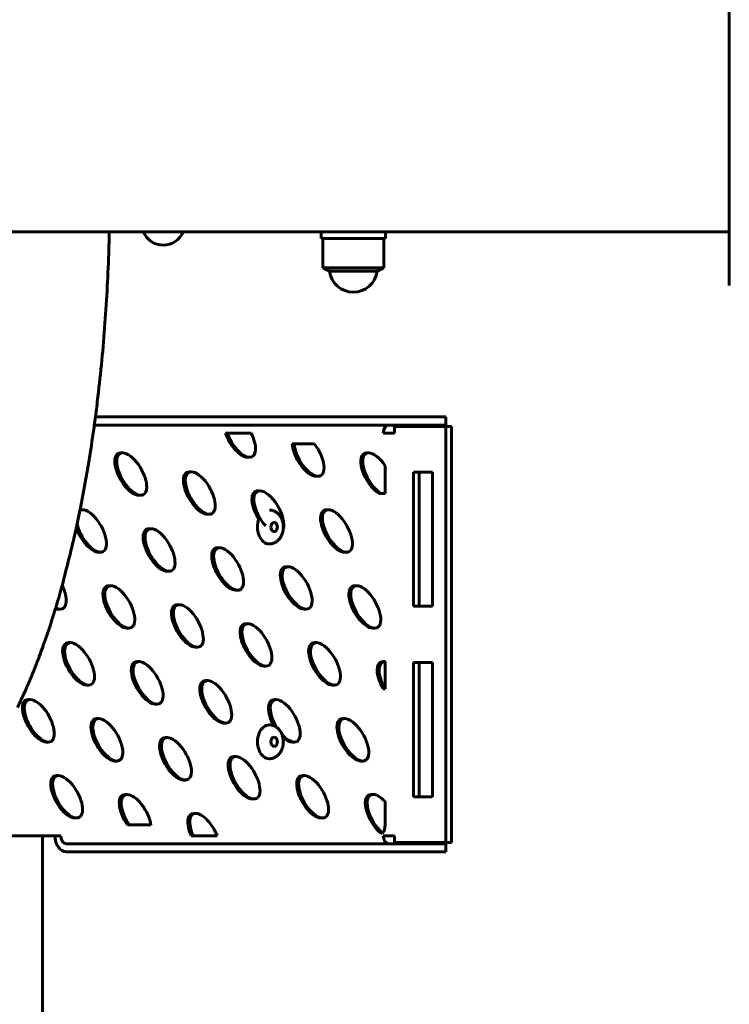
# Model space of a CAD drawing. Units: millimetres. Extents: x -27.8 to 35.4, y -20.2 to 27.4.
# Drawn here: x 5.9 to 8.5, y -3.3 to 0.4 of the extents above; entities that cross this region are included whole.
import ezdxf

# ---------------------------------------------------------------- set-up
doc = ezdxf.new("R2010")
doc.units = ezdxf.units.MM
doc.linetypes.add('K5LT_BASIC', pattern=[0])
doc.linetypes.add('K5LT_THIN', pattern=[0])
doc.layers.add('Системный слой (1)', color=7, linetype='Continuous', true_color=0x909090)
doc.styles.add('KDIMTEXTSTYLE', font='GOST_AU.SHX', dxfattribs={"width": 0.96, "oblique": 15, "height": 5})
doc.styles.add('KTEXTSTYLE', font='GOST_AU.SHX', dxfattribs={"width": 0.96, "height": 5})
doc.dimstyles.new('KDIMSTYLE (1.00)', dxfattribs={"dimtxt": 5, "dimasz": 1, "dimexe": 2, "dimexo": 0, "dimgap": 1, "dimtad": 1, "dimtxsty": 'KDIMTEXTSTYLE', "dimsah": 1, "dimcen": 0, "dimdle": 1, "dimadec": 0, "dimazin": 0, "dimtfac": 0.667, "dimtmove": 0, "dimatfit": 3, "dimfxl": 1, "dimtvp": 1, "dimtolj": 1, "dimtzin": 0, "dimarcsym": 0})

# ---------------------------------------------------------------- blocks, each defined once
blk = doc.blocks.new('U0')
at = {"layer": 'Системный слой (1)', "color": 150, "linetype": 'K5LT_BASIC', "lineweight": 60, "true_color": 0x0080ff}
for p, q in [((8.5341, -0.6), (8.5341, 0.6)), ((4.9453, -0.4), (8.5341, -0.4)), ((7.0128, -0.4), (7.0128, -0.425)), ((7.2528, -0.4), (7.2528, -0.425)), ((7.2528, -0.425), (7.0128, -0.425)), ((7.0189, -0.535), (7.0189, -0.425)), ((7.2467, -0.535), (7.2467, -0.425)), ((7.0436, -0.5472), (7.0189, -0.535)), ((7.0189, -0.535), (7.2467, -0.535)), ((7.0436, -0.5472), (7.222, -0.5472)), ((7.222, -0.5472), (7.2467, -0.535)), ((6.1715, -1.09), (6.4311, -1.09)), ((7.4777, -1.09), (6.4311, -1.09)), ((7.4777, -1.12), (7.4777, -1.09)), ((6.4311, -1.12), (6.1674, -1.12)), ((7.4777, -1.12), (6.4311, -1.12)), ((7.2867, -1.125), (7.4777, -1.125)), ((7.2867, -1.15), (7.2867, -1.125)), ((7.4777, -2.675), (7.4777, -1.125)), ((7.4777, -1.125), (7.4989, -1.125)), ((7.4989, -2.675), (7.4989, -1.125)), ((6.6563, -1.15), (6.6633, -1.15)), ((6.7519, -1.15), (6.6633, -1.15)), ((7.2867, -1.15), (7.2443, -1.15)), ((6.9052, -1.19), (6.9122, -1.19)), ((6.988, -1.19), (6.9122, -1.19)), ((6.2662, -1.2236), (6.2733, -1.2236)), ((6.7388, -1.2403), (6.7459, -1.2403)), ((7.1829, -1.2236), (7.19, -1.2236)), ((7.2514, -1.3753), (7.2514, -1.2715)), ((6.5218, -1.2943), (6.5288, -1.2943)), ((6.9944, -1.311), (7.0015, -1.311)), ((7.3574, -1.295), (7.3574, -1.795)), ((7.4282, -1.295), (7.3574, -1.295)), ((7.3787, -1.295), (7.3787, -1.795)), ((7.4282, -1.795), (7.4282, -1.295)), ((6.3333, -1.3817), (6.3403, -1.3817)), ((6.7773, -1.3651), (6.7844, -1.3651)), ((7.2296, -1.3753), (7.2367, -1.3753)), ((7.2367, -1.3753), (7.2514, -1.3753)), ((6.1162, -1.4358), (6.1233, -1.4358)), ((6.5888, -1.4525), (6.5959, -1.4525)), ((7.0329, -1.4358), (7.04, -1.4358)), ((6.3718, -1.5065), (6.3788, -1.5065)), ((6.6273, -1.5772), (6.6344, -1.5772)), ((6.1833, -1.5939), (6.1903, -1.5939)), ((7.1, -1.5939), (7.1071, -1.5939)), ((6.8829, -1.6479), (6.89, -1.6479)), ((6.4388, -1.6646), (6.4459, -1.6646)), ((6.2218, -1.7186), (6.2288, -1.7186)), ((7.1385, -1.7186), (7.1455, -1.7186)), ((6.6944, -1.7353), (6.7015, -1.7353)), ((6.4773, -1.7893), (6.4844, -1.7893)), ((7.3574, -1.795), (7.4282, -1.795)), ((6.0333, -1.806), (6.0403, -1.806)), ((6.95, -1.806), (6.9571, -1.806)), ((6.7329, -1.86), (6.74, -1.86)), ((6.2888, -1.8767), (6.2959, -1.8767)), ((7.2056, -1.8767), (7.2126, -1.8767)), ((6.0718, -1.9307), (6.0788, -1.9307)), ((6.9885, -1.9307), (6.9955, -1.9307)), ((6.5444, -1.9474), (6.5515, -1.9474)), ((6.3273, -2.0014), (6.3344, -2.0014)), ((7.244, -2.0014), (7.2511, -2.0014)), ((7.2514, -2.1031), (7.2514, -2.0014)), ((7.3574, -2.005), (7.3574, -2.505)), ((7.4282, -2.005), (7.3574, -2.005)), ((7.3787, -2.005), (7.3787, -2.505)), ((7.4282, -2.505), (7.4282, -2.005)), ((6.8, -2.0181), (6.8071, -2.0181)), ((6.1388, -2.0888), (6.1459, -2.0888)), ((6.5829, -2.0722), (6.59, -2.0722)), ((7.0556, -2.0888), (7.0626, -2.0888)), ((7.2443, -2.1031), (7.2514, -2.1031)), ((5.9218, -2.1429), (5.9288, -2.1429)), ((6.3944, -2.1596), (6.4015, -2.1596)), ((6.8385, -2.1429), (6.8455, -2.1429)), ((6.1773, -2.2136), (6.1844, -2.2136)), ((6.65, -2.2303), (6.6571, -2.2303)), ((7.094, -2.2136), (7.1011, -2.2136)), ((5.9888, -2.301), (5.9959, -2.301)), ((6.4329, -2.2843), (6.44, -2.2843)), ((6.9056, -2.301), (6.9126, -2.301)), ((6.2444, -2.3717), (6.2515, -2.3717)), ((6.6885, -2.355), (6.6955, -2.355)), ((7.1611, -2.3717), (7.1682, -2.3717)), ((6.0273, -2.4257), (6.0344, -2.4257)), ((6.5, -2.4424), (6.5071, -2.4424)), ((6.944, -2.4257), (6.9511, -2.4257)), ((6.2829, -2.4964), (6.29, -2.4964)), ((6.7556, -2.5131), (6.7626, -2.5131)), ((7.1996, -2.4964), (7.2067, -2.4964)), ((7.2514, -2.61), (7.2514, -2.523)), ((7.3574, -2.505), (7.4282, -2.505)), ((6.5385, -2.5671), (6.5455, -2.5671)), ((6.0944, -2.5838), (6.1015, -2.5838)), ((7.0111, -2.5838), (7.0182, -2.5838)), ((6.2909, -2.61), (6.2979, -2.61)), ((6.2979, -2.61), (6.3784, -2.61)), ((7.2347, -2.64), (7.2418, -2.64)), ((6.0422, -2.65), (5.7087, -2.65)), ((5.9749, -4.4262), (5.9749, -2.65)), ((6.529, -2.65), (6.536, -2.65)), ((6.536, -2.65), (6.6254, -2.65)), ((7.2443, -2.65), (7.2867, -2.65)), ((7.2867, -2.65), (7.2867, -2.675)), ((7.4777, -2.675), (7.2867, -2.675)), ((7.4989, -2.675), (7.4777, -2.675)), ((6.0776, -2.68), (6.0634, -2.68)), ((6.0776, -2.71), (6.0634, -2.71)), ((6.0776, -2.68), (6.4311, -2.68)), ((6.4311, -2.71), (6.0776, -2.71)), ((6.4311, -2.68), (7.4777, -2.68)), ((6.4311, -2.71), (7.4777, -2.71)), ((7.4777, -2.71), (7.4777, -2.68))]:
    blk.add_line(p, q, dxfattribs=at)
for centre, radius, start, end in [((6.4244, -0.37), 0.08, 202.0243, 270), ((6.4244, -0.37), 0.08, 270, 337.9757), ((7.1328, -0.535), 0.09, 187.8097, 270), ((7.1328, -0.535), 0.09, 270, 352.1903)]:
    blk.add_arc(centre, radius, start, end, dxfattribs=at)
for centre, major_axis, ratio, start_param, end_param in [((7.2655, -1.15), (0, -0.03), 0.707107, 3.141606, 4.712389), ((6.7053, -1.1613), (-0.0437, 0.0765), 0.455301, 1.173291, 2.887057), ((6.7124, -1.1613), (-0.0437, 0.0765), 0.455301, 1.173291, 2.887057), ((6.7124, -1.1613), (-0.0437, 0.0765), 0.455301, 2.887057, 4.600824), ((6.9609, -1.232), (-0.0437, 0.0765), 0.455301, 0.756544, 2.887057), ((6.9679, -1.232), (-0.0437, 0.0765), 0.455301, 0.756544, 2.887057), ((6.9679, -1.232), (-0.0437, 0.0765), 0.455301, 2.887057, 5.017571), ((6.2997, -1.3027), (-0.0437, 0.0765), 0.455301, 6.02865, 9.170243), ((6.3068, -1.3027), (-0.0437, 0.0765), 0.455301, 6.02865, 9.170243), ((6.3068, -1.3027), (-0.0437, 0.0765), 0.455301, 4.921501, 6.02865), ((7.2164, -1.3027), (-0.0437, 0.0765), 0.455301, 6.02865, 8.76437), ((7.2235, -1.3027), (-0.0437, 0.0765), 0.455301, 6.02865, 8.76437), ((7.2235, -1.3027), (-0.0437, 0.0765), 0.455301, 4.863371, 6.02865), ((6.3068, -1.3027), (-0.0437, 0.0765), 0.455301, 2.887057, 4.921501), ((6.5553, -1.3734), (-0.0437, 0.0765), 0.455301, 6.02865, 9.170243), ((6.5624, -1.3734), (-0.0437, 0.0765), 0.455301, 6.02865, 9.170243), ((6.5624, -1.3734), (-0.0437, 0.0765), 0.455301, 4.921501, 6.02865), ((6.5624, -1.3734), (-0.0437, 0.0765), 0.455301, 2.887057, 4.921501), ((6.8109, -1.4441), (-0.0437, 0.0765), 0.455301, 6.02865, 7.950136), ((6.8179, -1.4441), (-0.0437, 0.0765), 0.455301, 6.02865, 8.313272), ((6.8179, -1.4441), (-0.0437, 0.0765), 0.455301, 3.526729, 6.02865), ((6.1568, -1.5148), (-0.0437, 0.0765), 0.455301, 6.02865, 6.260165), ((6.1497, -1.5148), (-0.0437, 0.0765), 0.455301, -0.254535, -0.21169), ((6.1568, -1.5148), (-0.0437, 0.0765), 0.455301, 4.921501, 6.02865), ((7.0664, -1.5148), (-0.0437, 0.0765), 0.455301, 6.02865, 9.170243), ((7.0735, -1.5148), (-0.0437, 0.0765), 0.455301, 6.02865, 9.170243), ((7.0735, -1.5148), (-0.0437, 0.0765), 0.455301, 4.921501, 6.02865), ((6.1497, -1.5148), (-0.0437, 0.0765), 0.455301, 1.16047, 2.887057), ((6.1568, -1.5148), (-0.0437, 0.0765), 0.455301, 0.974076, 2.887057), ((6.1568, -1.5148), (-0.0437, 0.0765), 0.455301, 2.887057, 4.921501), ((6.82, -1.5), (0, 0.063), 0.707107, 1.074479, 3.141593), ((6.8377, -1.5), (0, -0.017), 0.707107, 3.141593, 4.712389), ((6.8377, -1.5), (0, -0.017), 0.707107, 4.712389, 6.283185), ((6.8377, -1.5), (0, -0.017), 0.707107, 0, 3.141593), ((7.0735, -1.5148), (-0.0437, 0.0765), 0.455301, 2.887057, 4.921501), ((6.4053, -1.5855), (-0.0437, 0.0765), 0.455301, 6.02865, 9.170243), ((6.4124, -1.5855), (-0.0437, 0.0765), 0.455301, 6.02865, 9.170243), ((6.4124, -1.5855), (-0.0437, 0.0765), 0.455301, 4.921501, 6.02865), ((6.4124, -1.5855), (-0.0437, 0.0765), 0.455301, 2.887057, 4.921501), ((6.6609, -1.6562), (-0.0437, 0.0765), 0.455301, 6.02865, 9.170243), ((6.6679, -1.6562), (-0.0437, 0.0765), 0.455301, 6.02865, 9.170243), ((6.6679, -1.6562), (-0.0437, 0.0765), 0.455301, 4.921501, 6.02865), ((6.6679, -1.6562), (-0.0437, 0.0765), 0.455301, 2.887057, 4.921501), ((6.9164, -1.7269), (-0.0437, 0.0765), 0.455301, 6.02865, 9.170243), ((6.9235, -1.7269), (-0.0437, 0.0765), 0.455301, 6.02865, 9.170243), ((6.9235, -1.7269), (-0.0437, 0.0765), 0.455301, 4.921501, 6.02865), ((6.0068, -1.7269), (-0.0437, 0.0765), 0.455301, 2.887057, 4.570321), ((6.2553, -1.7977), (-0.0437, 0.0765), 0.455301, 6.02865, 9.170243), ((6.2624, -1.7977), (-0.0437, 0.0765), 0.455301, 6.02865, 9.170243), ((6.2624, -1.7977), (-0.0437, 0.0765), 0.455301, 4.921501, 6.02865), ((6.9235, -1.7269), (-0.0437, 0.0765), 0.455301, 2.887057, 4.921501), ((7.172, -1.7977), (-0.0437, 0.0765), 0.455301, 6.02865, 9.170243), ((7.1791, -1.7977), (-0.0437, 0.0765), 0.455301, 6.02865, 9.170243), ((7.1791, -1.7977), (-0.0437, 0.0765), 0.455301, 4.921501, 6.02865), ((6.2624, -1.7977), (-0.0437, 0.0765), 0.455301, 2.887057, 4.921501), ((6.5109, -1.8684), (-0.0437, 0.0765), 0.455301, 6.02865, 9.170243), ((6.5179, -1.8684), (-0.0437, 0.0765), 0.455301, 6.02865, 9.170243), ((6.5179, -1.8684), (-0.0437, 0.0765), 0.455301, 4.921501, 6.02865), ((7.1791, -1.7977), (-0.0437, 0.0765), 0.455301, 2.887057, 4.921501), ((5.9997, -1.7269), (-0.0437, 0.0765), 0.455301, -3.618678, -3.396128), ((6.0068, -1.7269), (-0.0437, 0.0765), 0.455301, 2.544563, 2.887057), ((6.5179, -1.8684), (-0.0437, 0.0765), 0.455301, 2.887057, 4.921501), ((6.7664, -1.9391), (-0.0437, 0.0765), 0.455301, 6.02865, 9.170243), ((6.7735, -1.9391), (-0.0437, 0.0765), 0.455301, 6.02865, 9.170243), ((6.7735, -1.9391), (-0.0437, 0.0765), 0.455301, 4.921501, 6.02865), ((6.7735, -1.9391), (-0.0437, 0.0765), 0.455301, 2.887057, 4.921501), ((6.1053, -2.0098), (-0.0437, 0.0765), 0.455301, 6.02865, 9.170243), ((6.1124, -2.0098), (-0.0437, 0.0765), 0.455301, 6.02865, 9.170243), ((6.1124, -2.0098), (-0.0437, 0.0765), 0.455301, 4.921501, 6.02865), ((7.022, -2.0098), (-0.0437, 0.0765), 0.455301, 6.02865, 9.170243), ((7.0291, -2.0098), (-0.0437, 0.0765), 0.455301, 6.02865, 9.170243), ((7.0291, -2.0098), (-0.0437, 0.0765), 0.455301, 4.921501, 6.02865), ((6.1124, -2.0098), (-0.0437, 0.0765), 0.455301, 2.887057, 4.921501), ((7.0291, -2.0098), (-0.0437, 0.0765), 0.455301, 2.887057, 4.921501), ((6.3609, -2.0805), (-0.0437, 0.0765), 0.455301, 6.02865, 9.170243), ((6.3679, -2.0805), (-0.0437, 0.0765), 0.455301, 6.02865, 9.170243), ((6.3679, -2.0805), (-0.0437, 0.0765), 0.455301, 4.921501, 6.02865), ((7.2776, -2.0805), (-0.0437, 0.0765), 0.455301, 6.02865, 7.889144), ((7.2847, -2.0805), (-0.0437, 0.0765), 0.455301, 6.02865, 7.889144), ((7.2847, -2.0805), (-0.0437, 0.0765), 0.455301, -0.260439, -0.254535), ((6.3679, -2.0805), (-0.0437, 0.0765), 0.455301, 2.887057, 4.921501), ((6.6164, -2.1512), (-0.0437, 0.0765), 0.455301, 6.02865, 9.170243), ((6.6235, -2.1512), (-0.0437, 0.0765), 0.455301, 6.02865, 9.170243), ((6.6235, -2.1512), (-0.0437, 0.0765), 0.455301, 4.921501, 6.02865), ((6.6235, -2.1512), (-0.0437, 0.0765), 0.455301, 2.887057, 4.921501), ((5.9553, -2.2219), (-0.0437, 0.0765), 0.455301, 6.02865, 9.170243), ((5.9624, -2.2219), (-0.0437, 0.0765), 0.455301, 6.02865, 9.170243), ((5.9624, -2.2219), (-0.0437, 0.0765), 0.455301, 4.921501, 6.02865), ((6.872, -2.2219), (-0.0437, 0.0765), 0.455301, 6.02865, 7.830588), ((6.8791, -2.2219), (-0.0437, 0.0765), 0.455301, 6.02865, 7.903043), ((6.8791, -2.2219), (-0.0437, 0.0765), 0.455301, 4.921501, 6.02865), ((5.9624, -2.2219), (-0.0437, 0.0765), 0.455301, 2.887057, 4.921501), ((6.8791, -2.2219), (-0.0437, 0.0765), 0.455301, 2.887057, 4.921501), ((6.2109, -2.2926), (-0.0437, 0.0765), 0.455301, 6.02865, 9.170243), ((6.2179, -2.2926), (-0.0437, 0.0765), 0.455301, 6.02865, 9.170243), ((6.2179, -2.2926), (-0.0437, 0.0765), 0.455301, 4.921501, 6.02865), ((6.82, -2.3), (0, 0.063), 0.707107, 0, 3.141593), ((7.1276, -2.2926), (-0.0437, 0.0765), 0.455301, 6.02865, 9.170243), ((7.1347, -2.2926), (-0.0437, 0.0765), 0.455301, 6.02865, 9.170243), ((7.1347, -2.2926), (-0.0437, 0.0765), 0.455301, 4.921501, 6.02865), ((6.2179, -2.2926), (-0.0437, 0.0765), 0.455301, 2.887057, 4.921501), ((6.8791, -2.2219), (-0.0437, 0.0765), 0.455301, 2.031534, 2.887057), ((7.1347, -2.2926), (-0.0437, 0.0765), 0.455301, 2.887057, 4.921501), ((6.4664, -2.3633), (-0.0437, 0.0765), 0.455301, 6.02865, 9.170243), ((6.4735, -2.3633), (-0.0437, 0.0765), 0.455301, 6.02865, 9.170243), ((6.4735, -2.3633), (-0.0437, 0.0765), 0.455301, 4.921501, 6.02865), ((6.8377, -2.3), (0, -0.017), 0.707107, 3.141593, 4.712389), ((6.8377, -2.3), (0, -0.017), 0.707107, 4.712389, 6.283185), ((6.8377, -2.3), (0, -0.017), 0.707107, 0, 3.141593), ((6.872, -2.2219), (-0.0437, 0.0765), 0.455301, 2.210489, 2.887057), ((6.4735, -2.3633), (-0.0437, 0.0765), 0.455301, 2.887057, 4.921501), ((6.722, -2.4341), (-0.0437, 0.0765), 0.455301, 6.02865, 9.170243), ((6.7291, -2.4341), (-0.0437, 0.0765), 0.455301, 6.02865, 9.170243), ((6.7291, -2.4341), (-0.0437, 0.0765), 0.455301, 4.921501, 6.02865), ((6.7291, -2.4341), (-0.0437, 0.0765), 0.455301, 2.887057, 4.921501), ((6.0609, -2.5048), (-0.0437, 0.0765), 0.455301, 6.02865, 9.170243), ((6.0679, -2.5048), (-0.0437, 0.0765), 0.455301, 6.02865, 9.170243), ((6.0679, -2.5048), (-0.0437, 0.0765), 0.455301, 4.921501, 6.02865), ((6.9776, -2.5048), (-0.0437, 0.0765), 0.455301, 6.02865, 9.170243), ((6.9847, -2.5048), (-0.0437, 0.0765), 0.455301, 6.02865, 9.170243), ((6.9847, -2.5048), (-0.0437, 0.0765), 0.455301, 4.921501, 6.02865), ((6.0679, -2.5048), (-0.0437, 0.0765), 0.455301, 2.887057, 4.921501), ((6.9847, -2.5048), (-0.0437, 0.0765), 0.455301, 2.887057, 4.921501), ((6.3164, -2.5755), (-0.0437, 0.0765), 0.455301, 6.02865, 8.051344), ((6.3235, -2.5755), (-0.0437, 0.0765), 0.455301, 6.02865, 8.051344), ((6.3235, -2.5755), (-0.0437, 0.0765), 0.455301, 4.005955, 6.02865), ((7.2332, -2.5755), (-0.0437, 0.0765), 0.455301, 6.02865, 8.554651), ((7.2402, -2.5755), (-0.0437, 0.0765), 0.455301, 6.02865, 8.554651), ((7.2402, -2.5755), (-0.0437, 0.0765), 0.455301, 5.184271, 6.02865), ((6.572, -2.6462), (-0.0437, 0.0765), 0.455301, 6.02865, 7.647676), ((6.5791, -2.6462), (-0.0437, 0.0765), 0.455301, 6.02865, 7.647676), ((6.5791, -2.6462), (-0.0437, 0.0765), 0.455301, 4.409624, 6.02865), ((7.2231, -2.61), (0, -0.04), 0.707107, 0.721883, 1.570796), ((6.0634, -2.65), (0, -0.06), 0.707107, 4.712389, 6.283185), ((6.0634, -2.65), (0, -0.03), 0.707107, 4.712389, 6.283185), ((7.2655, -2.65), (0, -0.03), 0.707107, 4.712389, 6.283185)]:
    blk.add_ellipse(centre, major_axis=major_axis, ratio=ratio, start_param=start_param, end_param=end_param, dxfattribs=at)
for points, knots in [([(6.2233, -0.4), (6.2228, -0.4215), (6.2223, -0.4431), (6.2186, -0.5573), (6.2138, -0.6496), (6.2003, -0.8333), (6.1915, -0.9249), (6.1779, -1.0398), (6.1747, -1.065), (6.1702, -1.1), (6.1688, -1.11), (6.1661, -1.13), (6.1646, -1.14), (6.1574, -1.1912), (6.1511, -1.2319), (6.1351, -1.3278), (6.1243, -1.3813), (6.1142, -1.4365), (6.114, -1.4372), (6.1106, -1.455), (6.1069, -1.4715), (6.1024, -1.4931), (6.1014, -1.4978), (6.0998, -1.5051), (6.0993, -1.5075), (6.083, -1.582), (6.0646, -1.6488), (6.0469, -1.7205), (6.0462, -1.7228), (6.0383, -1.751), (6.031, -1.7766), (6.0231, -1.8023), (6.0229, -1.8032), (6.013, -1.8339), (6.0038, -1.8643), (5.9877, -1.9119), (5.9814, -1.93), (5.9708, -1.9597), (5.9665, -1.9712), (5.9594, -1.9901), (5.9565, -1.9975), (5.9483, -2.0189), (5.9428, -2.0327), (5.9358, -2.0496), (5.9344, -2.053), (5.9316, -2.0598), (5.9302, -2.0631), (5.926, -2.0732), (5.9232, -2.0799), (5.9185, -2.0906), (5.9167, -2.0947), (5.9138, -2.1013), (5.9127, -2.1038), (5.9058, -2.1194), (5.8999, -2.1323), (5.8897, -2.154), (5.8854, -2.163), (5.8811, -2.1718)], [0, 0, 0, 0, 0.0308765, 0.0308765, 0.1640259, 0.1640259, 0.2995791, 0.2995791, 0.3378569, 0.3378569, 0.3532066, 0.3532066, 0.3686405, 0.3686405, 0.4324151, 0.4324151, 0.5208436, 0.5208436, 0.521968, 0.521968, 0.5500192, 0.5500192, 0.5580314, 0.5580314, 0.5622525, 0.5622525, 0.6840976, 0.6840976, 0.6884316, 0.6884316, 0.7358855, 0.7358855, 0.7375608, 0.7375608, 0.7955975, 0.7955975, 0.8324913, 0.8324913, 0.8565819, 0.8565819, 0.872414, 0.872414, 0.9024185, 0.9024185, 0.9099197, 0.9099197, 0.9174208, 0.9174208, 0.932542, 0.932542, 0.9419561, 0.9419561, 0.9477823, 0.9477823, 0.9781438, 0.9781438, 1, 1, 1, 1]), ([(6.82, -1.437), (6.8216, -1.437), (6.8231, -1.4371), (6.8263, -1.4374), (6.8279, -1.4377), (6.8311, -1.4384), (6.8327, -1.4388), (6.8358, -1.4399), (6.8374, -1.4405), (6.8401, -1.4417), (6.8412, -1.4424), (6.8427, -1.4431), (6.843, -1.4434), (6.8449, -1.4445), (6.8463, -1.4454), (6.8491, -1.4475), (6.8504, -1.4487), (6.8523, -1.4504), (6.8529, -1.4509), (6.8542, -1.4522), (6.8549, -1.4531), (6.8563, -1.4546), (6.8569, -1.4554), (6.8587, -1.4576), (6.8598, -1.4592), (6.8612, -1.4613), (6.8615, -1.4618), (6.8629, -1.4641), (6.8638, -1.4658), (6.8656, -1.4694), (6.8664, -1.4713), (6.8678, -1.4751), (6.8685, -1.4771), (6.8696, -1.4811), (6.8701, -1.4832), (6.8709, -1.4875), (6.8713, -1.4897), (6.8717, -1.4941), (6.8719, -1.4963), (6.8719, -1.5009), (6.8719, -1.5032), (6.8717, -1.5062), (6.8716, -1.5069), (6.8714, -1.5091), (6.8712, -1.5107), (6.8706, -1.5145), (6.8701, -1.5167), (6.8691, -1.5209), (6.8685, -1.5229), (6.8671, -1.5269), (6.8663, -1.5288), (6.8646, -1.5326), (6.8637, -1.5344), (6.8618, -1.5379), (6.8607, -1.5395), (6.8585, -1.5427), (6.8573, -1.5442), (6.8548, -1.5471), (6.8536, -1.5484), (6.8509, -1.5509), (6.8495, -1.5521), (6.8467, -1.5543), (6.8452, -1.5553), (6.8433, -1.5565), (6.8428, -1.5568), (6.8413, -1.5576), (6.8403, -1.5582), (6.8388, -1.5588), (6.8385, -1.559), (6.8375, -1.5594), (6.8369, -1.5597), (6.8349, -1.5605), (6.8336, -1.5609), (6.8306, -1.5617), (6.829, -1.5621), (6.8258, -1.5627), (6.8241, -1.5628), (6.8217, -1.563), (6.8209, -1.563), (6.82, -1.563)], [0, 0, 0, 0, 0.026569, 0.026569, 0.054562, 0.054562, 0.082772, 0.082772, 0.11127, 0.11127, 0.133266, 0.133266, 0.140144, 0.140144, 0.169601, 0.169601, 0.199627, 0.199627, 0.212556, 0.212556, 0.231362, 0.231362, 0.247665, 0.247665, 0.279263, 0.279263, 0.28979, 0.28979, 0.322164, 0.322164, 0.355048, 0.355048, 0.388529, 0.388529, 0.422591, 0.422591, 0.457315, 0.457315, 0.492911, 0.492911, 0.529353, 0.529353, 0.539849, 0.539849, 0.565254, 0.565254, 0.600262, 0.600262, 0.634532, 0.634532, 0.668216, 0.668216, 0.701258, 0.701258, 0.733741, 0.733741, 0.765607, 0.765607, 0.796851, 0.796851, 0.827531, 0.827531, 0.857504, 0.857504, 0.866755, 0.866755, 0.886924, 0.886924, 0.89331, 0.89331, 0.905377, 0.905377, 0.929512, 0.929512, 0.957859, 0.957859, 0.986002, 0.986002, 1, 1, 1, 1]), ([(6.82, -2.237), (6.8216, -2.237), (6.8231, -2.2371), (6.8263, -2.2374), (6.8279, -2.2377), (6.8311, -2.2384), (6.8327, -2.2388), (6.8358, -2.2399), (6.8374, -2.2405), (6.8401, -2.2417), (6.8412, -2.2424), (6.8427, -2.2431), (6.843, -2.2434), (6.8449, -2.2445), (6.8463, -2.2454), (6.8491, -2.2475), (6.8504, -2.2487), (6.8523, -2.2504), (6.8529, -2.2509), (6.8542, -2.2522), (6.8549, -2.2531), (6.8563, -2.2546), (6.8569, -2.2554), (6.8587, -2.2576), (6.8598, -2.2592), (6.8612, -2.2613), (6.8615, -2.2618), (6.8629, -2.2641), (6.8638, -2.2658), (6.8656, -2.2694), (6.8664, -2.2713), (6.8678, -2.2751), (6.8685, -2.2771), (6.8696, -2.2811), (6.8701, -2.2832), (6.8709, -2.2875), (6.8713, -2.2897), (6.8717, -2.2941), (6.8719, -2.2963), (6.8719, -2.3009), (6.8719, -2.3032), (6.8717, -2.3062), (6.8716, -2.3069), (6.8714, -2.3091), (6.8712, -2.3107), (6.8706, -2.3145), (6.8701, -2.3167), (6.8691, -2.3209), (6.8685, -2.3229), (6.8671, -2.3269), (6.8663, -2.3288), (6.8646, -2.3326), (6.8637, -2.3344), (6.8618, -2.3379), (6.8607, -2.3395), (6.8585, -2.3427), (6.8573, -2.3442), (6.8548, -2.3471), (6.8536, -2.3484), (6.8509, -2.3509), (6.8495, -2.3521), (6.8467, -2.3543), (6.8452, -2.3553), (6.8433, -2.3565), (6.8428, -2.3568), (6.8413, -2.3576), (6.8403, -2.3582), (6.8388, -2.3588), (6.8385, -2.359), (6.8375, -2.3594), (6.8369, -2.3597), (6.8349, -2.3605), (6.8336, -2.3609), (6.8306, -2.3617), (6.829, -2.3621), (6.8258, -2.3627), (6.8241, -2.3628), (6.8217, -2.363), (6.8209, -2.363), (6.82, -2.363)], [0, 0, 0, 0, 0.026569, 0.026569, 0.054562, 0.054562, 0.082772, 0.082772, 0.11127, 0.11127, 0.133266, 0.133266, 0.140144, 0.140144, 0.169601, 0.169601, 0.199627, 0.199627, 0.212556, 0.212556, 0.231362, 0.231362, 0.247665, 0.247665, 0.279263, 0.279263, 0.28979, 0.28979, 0.322164, 0.322164, 0.355048, 0.355048, 0.388529, 0.388529, 0.422591, 0.422591, 0.457315, 0.457315, 0.492911, 0.492911, 0.529353, 0.529353, 0.539849, 0.539849, 0.565254, 0.565254, 0.600262, 0.600262, 0.634532, 0.634532, 0.668216, 0.668216, 0.701258, 0.701258, 0.733741, 0.733741, 0.765607, 0.765607, 0.796851, 0.796851, 0.827531, 0.827531, 0.857504, 0.857504, 0.866755, 0.866755, 0.886924, 0.886924, 0.89331, 0.89331, 0.905377, 0.905377, 0.929512, 0.929512, 0.957859, 0.957859, 0.986002, 0.986002, 1, 1, 1, 1])]:
    blk.add_open_spline(points, degree=3, knots=knots, dxfattribs=at)
blk = doc.blocks.new('D2')
at = {"layer": 'Системный слой (1)'}
for points in [[(34.074, 15.25), (33.4157, 20.25), (32.7575, 15.25), (33.4157, 15.75)], [(33.4157, -20.25), (34.074, -15.25), (33.4157, -15.75), (32.7575, -15.25)]]:
    blk.add_hatch(color=7, dxfattribs=at).paths.add_polyline_path(points)
at = {"layer": 'Системный слой (1)', "color": 7, "linetype": 'K5LT_THIN', "lineweight": 18}
for p, q in [((2.1866, 20.25), (35.4157, 20.25)), ((32.7575, 15.25), (33.4157, 20.25)), ((33.4157, 20.25), (34.074, 15.25)), ((33.4157, 20.25), (33.4157, -20.25)), ((33.4157, 15.75), (32.7575, 15.25)), ((34.074, 15.25), (33.4157, 15.75)), ((33.4157, -20.25), (32.7575, -15.25)), ((32.7575, -15.25), (33.4157, -15.75)), ((33.4157, -15.75), (34.074, -15.25)), ((34.074, -15.25), (33.4157, -20.25)), ((3.6969, -20.25), (35.4157, -20.25))]:
    blk.add_line(p, q, dxfattribs=at)
blk.add_wipeout([(32.4157, -3.5308), (28.8478, -3.5308), (28.8478, 3.2483), (32.4157, 3.2483)]).dxf.layer = 'Системный слой (1)'
at = {"layer": 'Системный слой (1)', "color": 7, "insert": (29.1484, -3.5308), "char_height": 2.5, "attachment_point": 1, "rotation": 90, "style": 'KTEXTSTYLE'}
blk.add_mtext('\\H3.5;\\W0.965;\\Q15;\\Q15;\\H2.50;4050', dxfattribs=at)
blk = doc.blocks.new('KDIMARROW_01')
blk.add_hatch(color=0).paths.add_polyline_path([(0, 0), (-5, 0.6583), (-4.5, 0), (-5, -0.6583)])
at = {"color": 0, "linetype": 'K5LT_THIN', "lineweight": 18}
for p, q in [((-4.5, 0), (-5, 0.6583)), ((-5, 0.6583), (0, 0)), ((0, 0), (-5, -0.6583)), ((-5, -0.6583), (-4.5, 0))]:
    blk.add_line(p, q, dxfattribs=at)
at = {"layer": 'Системный слой (1)', "color": 0, "linetype": 'K5LT_THIN', "lineweight": 18}
blk.add_line((0, 0), (-1, 0), dxfattribs=at)

msp = doc.modelspace()

# ---------------------------------------------------------------- block references
at = {"layer": 'Системный слой (1)'}
msp.add_blockref('U0', (0, 0), dxfattribs=at)

# ---------------------------------------------------------------- next in the draw order: dimensions: what is measured, and where the dimension line sits
at = {"layer": 'Системный слой (1)', "color": 7}
dim = msp.add_linear_dim(base=(33.4157, 20.25), p1=(3.6969, -20.25), p2=(2.1866, 20.25), angle=90, text='\\H2.5;\\W0.965;\\Q15;\\H2.5;\\W0.965;\\Q15;\\Q15;4050', dimstyle='KDIMSTYLE (1.00)', override={"dimexo": 0, "dimblk1": 'KDIMARROW_01', "dimblk2": 'KDIMARROW_01', "dimse1": 0, "dimse2": 0, "dimclrt": 7, "dimtolj": 1}, dxfattribs=at)
dim.commit()
dim.dimension.update_dxf_attribs({"geometry": 'D2', "text_midpoint": (33.4157, 0), "dimtype": 160})

doc.saveas('drawing.dxf')
